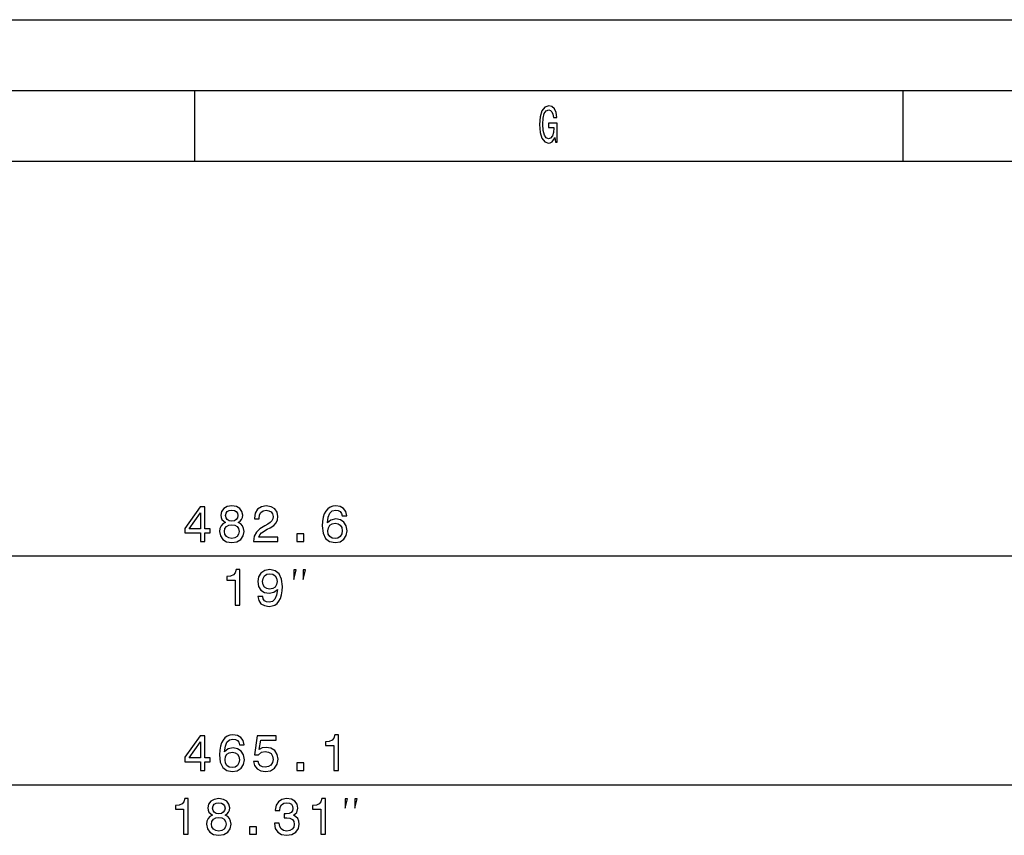
# Model space of a CAD drawing. Extents: x 0 to 841, y 0 to 594.
# Drawn here: x 298 to 367, y 536 to 594 of the extents above; entities that cross this region are included whole.
import ezdxf

# ---------------------------------------------------------------- set-up
doc = ezdxf.new("R2010")
doc.units = 0
doc.layers.get('0').update_dxf_attribs({"linetype": 'CONTINUOUS'})

msp = doc.modelspace()

# ---------------------------------------------------------------- linework, layer by layer
at = {"color": 7}
for p, q in [((0, 594), (841, 594)), ((5, 589), (836, 589)), ((10, 584), (831, 584)), ((76.737, 556.148), (553.388, 556.148)), ((85.487, 539.98), (544.638, 539.98))]:
    msp.add_line(p, q, dxfattribs=at)
at = {"color": 7, "ltscale": 0.125}
for p, q in [((310, 589), (310, 584)), ((360, 589), (360, 584))]:
    msp.add_line(p, q, dxfattribs=at)
at = {"color": 7}
for points in [[(335.448, 585.685), (335.49, 585.35), (335.612, 585.35), (335.612, 586.701), (334.993, 586.701), (334.993, 586.395), (335.375, 586.395), (335.375, 586.373), (335.345, 586.042), (335.267, 585.797), (335.147, 585.642), (334.998, 585.591), (334.831, 585.656), (334.701, 585.851), (334.618, 586.172), (334.589, 586.611), (334.615, 587.047), (334.699, 587.367), (334.831, 587.562), (335.01, 587.63), (335.132, 587.594), (335.233, 587.494), (335.306, 587.324), (335.348, 587.097), (335.59, 587.097), (335.527, 587.443), (335.407, 587.702), (335.238, 587.861), (335.025, 587.919), (334.745, 587.829), (334.535, 587.566), (334.4, 587.151), (334.353, 586.6), (334.4, 586.045), (334.535, 585.631), (334.733, 585.368), (334.983, 585.282), (335.122, 585.311), (335.247, 585.383), (335.355, 585.509)], [(310.424, 557.148), (310.748, 557.148), (310.748, 557.767), (311.105, 557.767), (311.105, 558.056), (310.748, 558.056), (310.748, 559.594), (310.42, 559.594), (309.325, 558.084), (309.325, 557.767), (310.424, 557.767)], [(312.197, 558.495), (312.014, 558.394), (311.888, 558.254), (311.808, 558.077), (311.783, 557.865), (311.841, 557.544), (312.007, 557.296), (312.277, 557.137), (312.644, 557.076), (313.008, 557.137), (313.278, 557.296), (313.444, 557.544), (313.505, 557.865), (313.476, 558.077), (313.401, 558.254), (313.271, 558.394), (313.091, 558.495), (313.235, 558.582), (313.336, 558.7), (313.397, 558.844), (313.419, 559.021), (313.361, 559.277), (313.21, 559.482), (312.965, 559.615), (312.644, 559.666), (312.32, 559.615), (312.075, 559.482), (311.92, 559.277), (311.866, 559.021), (311.884, 558.844), (311.945, 558.7)], [(314.184, 557.148), (315.902, 557.148), (315.902, 557.458), (314.544, 557.458), (314.62, 557.627), (314.749, 557.767), (315.149, 558.023), (315.362, 558.131), (315.599, 558.286), (315.769, 558.466), (315.866, 558.679), (315.902, 558.92), (315.841, 559.223), (315.672, 559.46), (315.412, 559.612), (315.077, 559.666), (314.731, 559.605), (314.468, 559.435), (314.299, 559.165), (314.241, 558.808), (314.241, 558.758), (314.569, 558.758), (314.569, 558.787), (314.602, 559.032), (314.699, 559.212), (314.854, 559.327), (315.059, 559.367), (315.268, 559.331), (315.423, 559.241), (315.524, 559.1), (315.56, 558.924), (315.535, 558.758), (315.466, 558.618), (315.351, 558.495), (315.192, 558.387), (314.98, 558.272), (314.627, 558.048), (314.378, 557.811), (314.231, 557.522), (314.184, 557.159)], [(320.764, 558.974), (320.696, 559.266), (320.538, 559.482), (320.293, 559.619), (319.976, 559.666), (319.763, 559.641), (319.579, 559.572), (319.417, 559.46), (319.28, 559.302), (319.172, 559.104), (319.093, 558.862), (319.043, 558.578), (319.028, 558.257), (319.086, 557.746), (319.262, 557.375), (319.547, 557.151), (319.936, 557.076), (320.285, 557.141), (320.552, 557.31), (320.725, 557.576), (320.786, 557.915), (320.725, 558.257), (320.559, 558.52), (320.303, 558.686), (319.986, 558.744), (319.644, 558.672), (319.388, 558.466), (319.442, 558.862), (319.558, 559.147), (319.734, 559.316), (319.979, 559.374), (320.159, 559.345), (320.296, 559.27), (320.386, 559.143), (320.433, 558.974)], [(309.628, 558.056), (310.424, 559.176), (310.424, 558.056)], [(312.208, 558.992), (312.237, 559.151), (312.324, 559.273), (312.46, 559.349), (312.644, 559.378), (312.824, 559.349), (312.961, 559.273), (313.048, 559.151), (313.08, 558.992), (313.048, 558.83), (312.961, 558.704), (312.824, 558.621), (312.644, 558.596), (312.46, 558.625), (312.324, 558.704), (312.237, 558.83)], [(312.129, 557.872), (312.161, 558.063), (312.266, 558.207), (312.428, 558.301), (312.644, 558.333), (312.857, 558.301), (313.019, 558.207), (313.123, 558.063), (313.159, 557.872), (313.123, 557.667), (313.019, 557.512), (312.857, 557.411), (312.644, 557.378), (312.428, 557.411), (312.266, 557.512), (312.161, 557.667)], [(320.437, 557.911), (320.397, 557.685), (320.296, 557.512), (320.134, 557.396), (319.932, 557.36), (319.72, 557.396), (319.558, 557.508), (319.453, 557.681), (319.421, 557.908), (319.457, 558.131), (319.558, 558.301), (319.723, 558.409), (319.947, 558.448), (320.141, 558.409), (320.296, 558.304), (320.397, 558.135)], [(317.233, 557.148), (317.73, 557.148), (317.73, 557.685), (317.233, 557.685)], [(312.872, 552.648), (313.2, 552.648), (313.2, 555.166), (312.955, 555.166), (312.89, 554.946), (312.76, 554.798), (312.562, 554.712), (312.288, 554.683), (312.288, 554.427), (312.872, 554.427)], [(314.491, 553.267), (314.545, 552.983), (314.7, 552.763), (314.945, 552.626), (315.269, 552.576), (315.481, 552.601), (315.672, 552.666), (315.834, 552.777), (315.971, 552.936), (316.079, 553.134), (316.159, 553.379), (316.206, 553.66), (316.224, 553.984), (316.162, 554.492), (315.986, 554.863), (315.705, 555.087), (315.319, 555.166), (314.966, 555.101), (314.7, 554.928), (314.527, 554.661), (314.469, 554.326), (314.527, 553.981), (314.696, 553.718), (314.948, 553.552), (315.269, 553.498), (315.608, 553.566), (315.863, 553.775), (315.806, 553.375), (315.69, 553.091), (315.514, 552.922), (315.272, 552.868), (315.085, 552.893), (314.948, 552.972), (314.858, 553.098), (314.822, 553.267)], [(314.819, 554.33), (314.855, 554.553), (314.956, 554.73), (315.114, 554.842), (315.319, 554.881), (315.532, 554.842), (315.694, 554.73), (315.795, 554.557), (315.834, 554.334), (315.795, 554.107), (315.694, 553.937), (315.528, 553.833), (315.309, 553.797), (315.11, 553.833), (314.956, 553.937), (314.855, 554.103)], [(317.023, 554.481), (317.19, 555.148), (317.023, 555.148)], [(317.69, 554.481), (317.856, 555.148), (317.69, 555.148)], [(313.509, 542.807), (313.44, 543.098), (313.282, 543.314), (313.037, 543.451), (312.72, 543.498), (312.507, 543.473), (312.324, 543.405), (312.161, 543.293), (312.025, 543.134), (311.916, 542.936), (311.837, 542.695), (311.787, 542.41), (311.772, 542.09), (311.83, 541.578), (312.007, 541.207), (312.291, 540.984), (312.68, 540.908), (313.03, 540.973), (313.296, 541.142), (313.469, 541.409), (313.53, 541.747), (313.469, 542.09), (313.303, 542.353), (313.048, 542.518), (312.731, 542.576), (312.388, 542.504), (312.133, 542.299), (312.187, 542.695), (312.302, 542.979), (312.478, 543.149), (312.723, 543.206), (312.904, 543.178), (313.04, 543.102), (313.13, 542.976), (313.177, 542.807)], [(319.835, 540.98), (320.163, 540.98), (320.163, 543.498), (319.918, 543.498), (319.853, 543.278), (319.723, 543.131), (319.525, 543.044), (319.251, 543.016), (319.251, 542.76), (319.835, 542.76)], [(310.424, 540.98), (310.748, 540.98), (310.748, 541.6), (311.105, 541.6), (311.105, 541.888), (310.748, 541.888), (310.748, 543.426), (310.42, 543.426), (309.325, 541.917), (309.325, 541.6), (310.424, 541.6)], [(309.628, 541.888), (310.424, 543.008), (310.424, 541.888)], [(314.169, 541.632), (314.249, 541.337), (314.425, 541.106), (314.684, 540.962), (315.016, 540.908), (315.38, 540.973), (315.664, 541.15), (315.844, 541.43), (315.913, 541.791), (315.852, 542.126), (315.679, 542.389), (315.409, 542.558), (315.059, 542.619), (314.789, 542.576), (314.58, 542.457), (314.681, 543.131), (315.776, 543.131), (315.776, 543.426), (314.44, 543.426), (314.241, 542.101), (314.53, 542.101), (314.739, 542.27), (315.005, 542.331), (315.236, 542.291), (315.412, 542.176), (315.524, 542), (315.563, 541.773), (315.524, 541.546), (315.409, 541.369), (315.232, 541.258), (315.005, 541.218), (314.814, 541.243), (314.666, 541.326), (314.558, 541.456), (314.504, 541.632)], [(313.181, 541.744), (313.141, 541.517), (313.04, 541.344), (312.878, 541.229), (312.677, 541.193), (312.464, 541.229), (312.302, 541.34), (312.197, 541.513), (312.165, 541.74), (312.201, 541.964), (312.302, 542.133), (312.468, 542.241), (312.691, 542.281), (312.885, 542.241), (313.04, 542.137), (313.141, 541.967)], [(317.233, 540.98), (317.73, 540.98), (317.73, 541.517), (317.233, 541.517)], [(309.244, 536.48), (309.572, 536.48), (309.572, 538.998), (309.327, 538.998), (309.262, 538.778), (309.132, 538.631), (308.934, 538.544), (308.66, 538.516), (308.66, 538.26), (309.244, 538.26)], [(311.281, 537.827), (311.097, 537.727), (310.971, 537.586), (310.892, 537.41), (310.867, 537.197), (310.924, 536.876), (311.09, 536.628), (311.36, 536.469), (311.727, 536.408), (312.091, 536.469), (312.361, 536.628), (312.527, 536.876), (312.588, 537.197), (312.56, 537.41), (312.484, 537.586), (312.354, 537.727), (312.174, 537.827), (312.318, 537.914), (312.419, 538.033), (312.48, 538.177), (312.502, 538.353), (312.444, 538.609), (312.293, 538.814), (312.048, 538.948), (311.727, 538.998), (311.403, 538.948), (311.158, 538.814), (311.003, 538.609), (310.949, 538.353), (310.967, 538.177), (311.029, 538.033)], [(311.292, 538.325), (311.32, 538.483), (311.407, 538.606), (311.544, 538.681), (311.727, 538.71), (311.908, 538.681), (312.044, 538.606), (312.131, 538.483), (312.163, 538.325), (312.131, 538.162), (312.044, 538.036), (311.908, 537.954), (311.727, 537.928), (311.544, 537.957), (311.407, 538.036), (311.32, 538.162)], [(315.657, 537.266), (315.657, 537.24), (315.715, 536.894), (315.884, 536.635), (316.15, 536.469), (316.503, 536.408), (316.878, 536.469), (317.159, 536.628), (317.339, 536.88), (317.404, 537.204), (317.375, 537.417), (317.296, 537.59), (317.166, 537.723), (316.993, 537.82), (317.227, 538.015), (317.31, 538.325), (317.256, 538.606), (317.101, 538.818), (316.849, 538.951), (316.503, 538.998), (316.179, 538.941), (315.931, 538.782), (315.769, 538.53), (315.715, 538.195), (315.715, 538.17), (316.035, 538.17), (316.064, 538.4), (316.158, 538.566), (316.309, 538.667), (316.521, 538.703), (316.709, 538.674), (316.846, 538.598), (316.928, 538.476), (316.961, 538.31), (316.928, 538.134), (316.842, 538.015), (316.691, 537.943), (316.485, 537.921), (316.345, 537.925), (316.345, 537.64), (316.521, 537.647), (316.748, 537.615), (316.918, 537.528), (317.019, 537.388), (317.055, 537.204), (317.015, 536.995), (316.91, 536.84), (316.745, 536.743), (316.525, 536.711), (316.298, 536.747), (316.132, 536.855), (316.028, 537.028), (315.988, 537.266)], [(318.918, 536.48), (319.246, 536.48), (319.246, 538.998), (319.001, 538.998), (318.936, 538.778), (318.807, 538.631), (318.609, 538.544), (318.335, 538.516), (318.335, 538.26), (318.918, 538.26)], [(320.651, 538.314), (320.818, 538.98), (320.651, 538.98)], [(321.318, 538.314), (321.484, 538.98), (321.318, 538.98)], [(311.212, 537.204), (311.245, 537.395), (311.349, 537.539), (311.511, 537.633), (311.727, 537.665), (311.94, 537.633), (312.102, 537.539), (312.207, 537.395), (312.243, 537.204), (312.207, 536.999), (312.102, 536.844), (311.94, 536.743), (311.727, 536.711), (311.511, 536.743), (311.349, 536.844), (311.245, 536.999)], [(313.898, 536.48), (314.395, 536.48), (314.395, 537.017), (313.898, 537.017)]]:
    msp.add_lwpolyline(points, close=True, dxfattribs=at)

doc.saveas('drawing.dxf')
